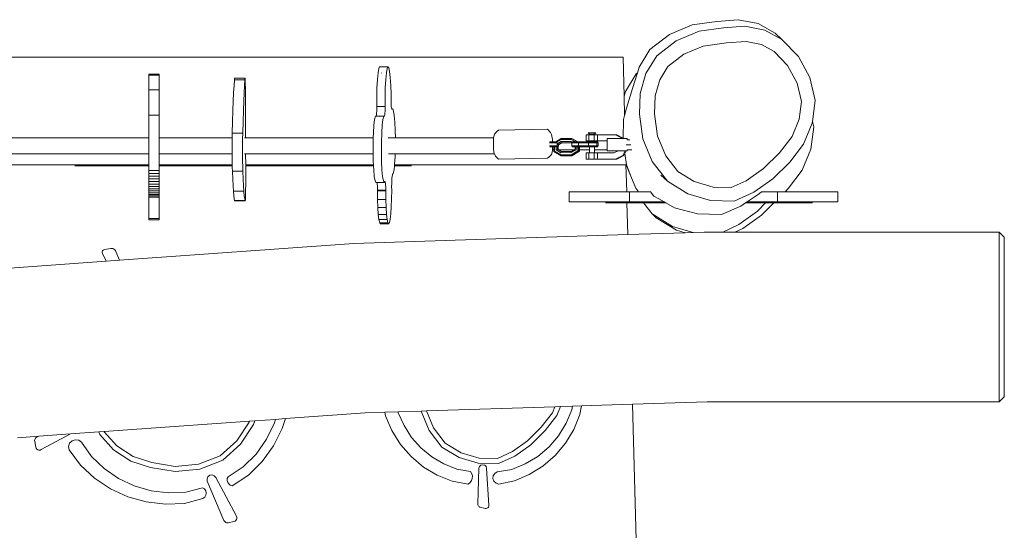
# Model space of a CAD drawing. Units: millimetres. Extents: x -4534 to 4839, y -3372 to 4093.
# Drawn here: x 80 to 1052, y 2041 to 2545 of the extents above; entities that cross this region are included whole.
import ezdxf

# ---------------------------------------------------------------- set-up
doc = ezdxf.new("R2010")
doc.units = ezdxf.units.MM
doc.layers.add('Opvangzone', color=7, linetype='Continuous', true_color=0x00a19a)
doc.layers.add('Toestel 2D', color=7, linetype='Continuous', lineweight=20)

# ---------------------------------------------------------------- blocks, each defined once
blk = doc.blocks.new('VPL-14-RB1330')
at = {"layer": 'Toestel 2D'}
for p, q in [((721.23, 2530.44), (743.73, 2539.92)), ((743.73, 2539.92), (767.92, 2543.24)), ((750.44, 2533.62), (774.62, 2536.94)), ((767.92, 2543.24), (788.98, 2544.94)), ((774.62, 2536.94), (795.69, 2538.64)), ((788.98, 2544.94), (808.63, 2541.04)), ((795.69, 2538.64), (815.33, 2534.74)), ((808.63, 2541.04), (825.51, 2531.79)), ((701.95, 2515.46), (721.23, 2530.44)), ((727.92, 2524.16), (750.44, 2533.62)), ((815.33, 2534.74), (832.2, 2525.5)), ((825.51, 2531.79), (832.2, 2525.5)), ((708.63, 2509.19), (727.92, 2524.16)), ((735.33, 2510.77), (754.58, 2518.86)), ((754.58, 2518.86), (777.5, 2522)), ((777.5, 2522), (796.84, 2523.56)), ((796.84, 2523.56), (811.98, 2520.56)), ((811.98, 2520.56), (824.46, 2513.72)), ((848.39, 2508.5), (832.2, 2525.5)), ((-532.72, 2507.86), (675.4, 2507.86)), ((675.4, 2507.86), (676.44, 2469.41)), ((691.31, 2498), (701.95, 2515.46)), ((697.97, 2491.75), (708.63, 2509.19)), ((719.72, 2498.66), (735.33, 2510.77)), ((824.46, 2513.72), (837.79, 2499.72)), ((859.62, 2487.87), (848.39, 2508.5)), ((434.31, 2496.66), (435.14, 2498.35)), ((443.35, 2498.35), (435.14, 2498.35)), ((443.35, 2498.35), (442.52, 2496.66)), ((443.35, 2498.35), (444.19, 2497.35)), ((689.49, 2492.38), (691.31, 2498)), ((711.69, 2485.51), (719.72, 2498.66)), ((837.79, 2499.72), (847.28, 2482.28)), ((217.52, 2491.11), (207.22, 2491.11)), ((207.22, 2491.11), (207.22, 2490.29)), ((207.22, 2490.29), (207.22, 2475.89)), ((217.52, 2490.29), (207.22, 2490.29)), ((217.52, 2491.11), (217.52, 2490.29)), ((217.52, 2490.29), (217.53, 2479.73)), ((432.94, 2485.94), (433.55, 2492.4)), ((433.55, 2492.4), (434.31, 2496.66)), ((436.91, 2492.4), (436.91, 2492.32)), ((441.76, 2492.4), (441.15, 2485.94)), ((441.76, 2492.4), (442.52, 2496.66)), ((444.97, 2493.72), (444.19, 2497.35)), ((445.62, 2487.77), (444.97, 2493.72)), ((677.76, 2474), (688.35, 2491.48)), ((684.55, 2477.13), (689.49, 2492.38)), ((688.35, 2491.48), (689.49, 2492.38)), ((692.19, 2472.15), (697.97, 2491.75)), ((217.53, 2479.73), (217.52, 2475.89)), ((291.02, 2472.74), (291.38, 2479.85)), ((291.38, 2479.85), (291.75, 2485.75)), ((291.88, 2487.25), (291.75, 2485.75)), ((302.05, 2485.75), (291.75, 2485.75)), ((302.18, 2487.25), (291.88, 2487.25)), ((301.32, 2472.74), (301.68, 2479.85)), ((301.68, 2479.85), (302.05, 2485.75)), ((302.05, 2485.75), (302.18, 2487.25)), ((302.31, 2487.08), (302.18, 2487.25)), ((302.31, 2487.08), (302.44, 2485.25)), ((302.44, 2485.25), (302.55, 2481.92)), ((302.63, 2477.36), (302.55, 2481.92)), ((432.52, 2477.8), (432.94, 2485.94)), ((441.15, 2485.94), (440.72, 2477.8)), ((445.62, 2487.77), (446.1, 2480)), ((446.36, 2471.04), (446.1, 2480)), ((707.01, 2469.65), (711.69, 2485.51)), ((847.28, 2482.28), (851.66, 2464.14)), ((865.13, 2465.04), (859.62, 2487.87)), ((217.52, 2475.89), (207.22, 2475.89)), ((207.22, 2450.63), (207.22, 2475.89)), ((217.52, 2450.63), (217.52, 2475.89)), ((290.67, 2464.45), (291.02, 2472.74)), ((301.32, 2472.74), (300.97, 2464.45)), ((302.63, 2477.36), (302.68, 2471.96)), ((302.68, 2471.96), (302.85, 2428.22)), ((432.32, 2468.65), (432.52, 2477.8)), ((432.32, 2468.65), (432.36, 2459.25)), ((440.53, 2468.65), (440.72, 2477.8)), ((440.57, 2459.25), (440.53, 2468.65)), ((446.36, 2471.04), (446.37, 2466.34)), ((676.44, 2469.41), (677.76, 2474)), ((676.44, 2469.41), (676.95, 2450.35)), ((678.81, 2457.56), (684.55, 2477.13)), ((691.68, 2451.72), (692.19, 2472.15)), ((706.57, 2451.95), (707.01, 2469.65)), ((290.34, 2455.02), (290.67, 2464.45)), ((300.63, 2455.02), (300.97, 2464.45)), ((432.36, 2459.25), (432.37, 2456.89)), ((440.57, 2459.25), (432.36, 2459.25)), ((440.57, 2459.25), (440.57, 2456.89)), ((446.37, 2466.34), (446.41, 2463.68)), ((446.41, 2463.68), (446.51, 2461.24)), ((446.51, 2461.24), (446.66, 2459.2)), ((446.66, 2459.2), (446.87, 2457.71)), ((851.66, 2464.14), (849.36, 2446.81)), ((862.39, 2444.42), (865.13, 2465.04)), ((217.52, 2450.63), (207.22, 2450.63)), ((207.22, 2450.63), (207.22, 2428.22)), ((217.53, 2428.22), (217.52, 2450.63)), ((290.02, 2444.52), (290.34, 2455.02)), ((300.32, 2444.52), (300.63, 2455.02)), ((430.21, 2446.56), (431.03, 2449.62)), ((431.63, 2449.79), (431.03, 2449.62)), ((431.84, 2450.1), (431.63, 2449.79)), ((439.84, 2449.79), (431.63, 2449.79)), ((432.03, 2451.06), (431.84, 2450.1)), ((432.19, 2452.61), (432.03, 2451.06)), ((432.31, 2454.61), (432.19, 2452.61)), ((432.37, 2456.89), (432.31, 2454.61)), ((438.42, 2446.56), (439.24, 2449.62)), ((439.24, 2449.62), (439.84, 2449.79)), ((440.05, 2450.1), (439.84, 2449.79)), ((440.24, 2451.06), (440.05, 2450.1)), ((440.4, 2452.61), (440.24, 2451.06)), ((440.52, 2454.61), (440.4, 2452.61)), ((440.57, 2456.89), (440.52, 2454.61)), ((446.87, 2457.71), (447.05, 2457.04)), ((448.14, 2457.04), (447.05, 2457.04)), ((447.05, 2457.04), (447.1, 2456.88)), ((447.1, 2456.88), (447.34, 2456.77)), ((447.34, 2456.77), (448.14, 2457.04)), ((448.14, 2457.04), (448.93, 2454.84)), ((449.62, 2450.34), (448.93, 2454.84)), ((450.19, 2443.89), (449.62, 2450.34)), ((675.98, 2446.6), (676.95, 2450.35)), ((676.95, 2450.35), (678.81, 2457.56)), ((694.87, 2427.46), (691.68, 2451.72)), ((709.45, 2430.04), (706.57, 2451.95)), ((289.72, 2433), (290.02, 2444.52)), ((300.02, 2433), (300.32, 2444.52)), ((429.5, 2440.95), (428.97, 2433.28)), ((429.5, 2440.95), (430.21, 2446.56)), ((437.71, 2440.95), (437.17, 2433.28)), ((437.71, 2440.95), (438.42, 2446.56)), ((450.19, 2443.89), (450.57, 2435.97)), ((675.98, 2446.6), (675.55, 2428.12)), ((849.36, 2446.81), (842.19, 2429.57)), ((853.58, 2422.16), (862.18, 2442.84)), ((862.18, 2442.84), (862.39, 2444.42)), ((862.39, 2444.42), (863.65, 2439.28)), ((289.72, 2433), (289.62, 2428.22)), ((300.02, 2433), (289.72, 2433)), ((300.02, 2433), (299.9, 2427.45)), ((428.97, 2433.28), (428.79, 2428.22)), ((436.87, 2424.22), (437.17, 2433.28)), ((450.72, 2428.22), (450.57, 2435.97)), ((547.64, 2428.33), (548.37, 2431.9)), ((551.07, 2434.83), (548.37, 2431.9)), ((551.07, 2434.83), (552.33, 2435.8)), ((600.96, 2436.81), (552.33, 2435.8)), ((600.96, 2436.81), (603.91, 2433.79)), ((603.91, 2433.79), (604.9, 2431.54)), ((604.9, 2431.54), (605.62, 2426.88)), ((639.01, 2431.25), (639.01, 2425.26)), ((639.01, 2431.25), (641.51, 2431.25)), ((642.15, 2431.98), (640.89, 2433.24)), ((648.57, 2433.24), (640.89, 2433.24)), ((641.51, 2425.26), (641.51, 2431.25)), ((641.51, 2431.25), (642.15, 2431.25)), ((642.15, 2431.25), (642.15, 2431.98)), ((647.27, 2431.98), (642.15, 2431.98)), ((642.15, 2431.25), (646.71, 2431.25)), ((646.71, 2425.26), (646.71, 2431.25)), ((647.27, 2431.25), (646.71, 2431.25)), ((647.27, 2431.98), (648.57, 2433.24)), ((647.27, 2431.25), (647.27, 2431.98)), ((650.29, 2431.25), (647.27, 2431.25)), ((650.29, 2431.25), (650.29, 2425.26)), ((650.29, 2431.25), (668.02, 2431.25)), ((668.02, 2431.25), (669.09, 2431.25)), ((675.05, 2427.84), (668.02, 2431.25)), ((669.09, 2431.25), (675.55, 2428.12)), ((717.46, 2410.71), (709.45, 2430.04)), ((842.19, 2429.57), (829.95, 2413.65)), ((863.65, 2439.28), (860.76, 2417.08)), ((207.22, 2428.22), (20.45, 2428.22)), ((207.22, 2428.22), (207.22, 2412.57)), ((217.53, 2428.22), (217.53, 2412.57)), ((289.62, 2428.22), (217.53, 2428.22)), ((289.54, 2420.43), (289.53, 2412.8)), ((289.6, 2427.45), (289.54, 2420.43)), ((289.62, 2428.22), (289.6, 2427.45)), ((299.9, 2427.45), (299.83, 2420.43)), ((299.83, 2420.43), (299.83, 2412.8)), ((302.85, 2428.22), (301.64, 2428.22)), ((302.85, 2428.22), (428.79, 2428.22)), ((428.66, 2424.22), (428.6, 2414.54)), ((428.66, 2424.22), (428.79, 2428.22)), ((436.87, 2424.22), (436.81, 2414.54)), ((450.72, 2428.22), (443.62, 2428.22)), ((547.63, 2428.22), (450.72, 2428.22)), ((547.37, 2422.91), (547.63, 2428.22)), ((547.62, 2417.08), (547.37, 2422.91)), ((547.63, 2428.22), (547.64, 2428.33)), ((610.2, 2423.55), (602.75, 2423.51)), ((610.21, 2420.55), (602.82, 2420.51)), ((602.86, 2424.51), (605.72, 2424.53)), ((605.62, 2426.88), (605.72, 2424.53)), ((605.72, 2424.53), (608.97, 2424.54)), ((614.31, 2427.71), (608.97, 2424.54)), ((608.97, 2424.54), (609.61, 2424.54)), ((610.21, 2420.55), (609.45, 2419.54)), ((610.2, 2423.55), (609.61, 2424.54)), ((609.61, 2424.54), (610.01, 2424.54)), ((614.13, 2426.7), (610.11, 2424.31)), ((610.61, 2423.55), (610.2, 2423.55)), ((610.2, 2423.55), (610.21, 2420.55)), ((611.74, 2420.55), (610.21, 2420.55)), ((614.13, 2424.68), (610.62, 2422.59)), ((610.7, 2420.42), (610.7, 2417.01)), ((614.31, 2423.39), (610.8, 2421.3)), ((611.74, 2420.55), (611.22, 2419.99)), ((611.22, 2420.4), (611.22, 2419.99)), ((611.22, 2419.99), (611.22, 2417.01)), ((611.74, 2421.55), (611.34, 2421.31)), ((614.83, 2423.39), (611.74, 2421.55)), ((611.74, 2421.55), (611.74, 2420.55)), ((614.31, 2427.71), (614.13, 2426.7)), ((624.23, 2426.81), (614.13, 2426.7)), ((624.23, 2424.78), (614.13, 2424.68)), ((614.13, 2424.68), (614.31, 2423.39)), ((614.31, 2427.71), (624.41, 2427.82)), ((614.83, 2423.39), (614.31, 2423.39)), ((624.42, 2423.48), (614.83, 2423.39)), ((624.41, 2427.82), (624.23, 2426.81)), ((628.36, 2424.44), (624.23, 2426.81)), ((625.28, 2424.19), (624.23, 2424.78)), ((624.23, 2424.78), (624.42, 2423.48)), ((630.27, 2424.45), (624.41, 2427.82)), ((624.93, 2427.82), (624.41, 2427.82)), ((624.73, 2423.3), (624.42, 2423.48)), ((624.73, 2423.42), (625.28, 2424.19)), ((631.26, 2423.46), (624.73, 2423.42)), ((624.73, 2423.42), (624.73, 2423.3)), ((624.73, 2423.3), (624.75, 2420.42)), ((631.28, 2420.46), (624.75, 2420.42)), ((624.75, 2420.42), (625.71, 2419.42)), ((630.79, 2424.45), (624.93, 2427.82)), ((625.28, 2424.19), (625.44, 2424.42)), ((625.44, 2424.42), (628.36, 2424.44)), ((628.36, 2424.44), (630.27, 2424.45)), ((630.27, 2424.45), (630.79, 2424.45)), ((630.79, 2424.45), (631.39, 2424.46)), ((631.26, 2423.46), (631.39, 2424.46)), ((631.26, 2423.46), (641.33, 2423.51)), ((631.26, 2423.46), (631.28, 2420.46)), ((631.28, 2420.46), (641.35, 2420.51)), ((631.28, 2420.46), (631.46, 2419.46)), ((631.39, 2424.46), (641.46, 2424.51)), ((639.01, 2425.26), (641.51, 2425.26)), ((641.33, 2423.51), (641.46, 2424.51)), ((649.39, 2423.55), (641.33, 2423.51)), ((641.33, 2423.51), (641.35, 2420.51)), ((649.41, 2420.55), (641.35, 2420.51)), ((641.35, 2420.51), (641.54, 2419.51)), ((641.46, 2424.51), (642.14, 2424.51)), ((642.14, 2425.26), (641.51, 2425.26)), ((642.14, 2424.51), (642.14, 2425.26)), ((646.71, 2425.26), (642.14, 2425.26)), ((642.14, 2424.51), (647.27, 2424.54)), ((647.27, 2425.26), (646.71, 2425.26)), ((647.27, 2424.54), (647.27, 2425.26)), ((650.29, 2425.26), (647.27, 2425.26)), ((647.27, 2424.54), (648.81, 2424.54)), ((649.41, 2420.55), (648.64, 2419.54)), ((649.39, 2423.55), (648.81, 2424.54)), ((648.81, 2424.54), (650.2, 2424.54)), ((650.92, 2423.55), (649.39, 2423.55)), ((649.39, 2423.55), (649.41, 2420.55)), ((650.94, 2420.55), (649.41, 2420.55)), ((650.94, 2420.55), (649.99, 2419.54)), ((650.92, 2423.55), (650.2, 2424.54)), ((650.29, 2425.26), (659.58, 2425.26)), ((650.92, 2423.55), (650.94, 2420.55)), ((659.58, 2425.26), (659.58, 2427.58)), ((675.19, 2427.58), (659.58, 2427.58)), ((659.58, 2416.57), (659.58, 2425.26)), ((676.12, 2427.84), (675.05, 2427.84)), ((675.05, 2427.84), (675.19, 2427.58)), ((675.19, 2427.58), (676.26, 2427.58)), ((675.55, 2428.12), (676.12, 2427.84)), ((676.26, 2427.58), (676.12, 2427.84)), ((676.26, 2427.58), (679.55, 2427.58)), ((682.92, 2421.37), (678.54, 2421.37)), ((679.55, 2426.29), (679.34, 2426.29)), ((679.55, 2426.29), (679.55, 2427.58)), ((682.19, 2426.29), (679.55, 2426.29)), ((704.23, 2404.86), (694.87, 2427.46)), ((839.92, 2404.4), (853.58, 2422.16)), ((19.94, 2412.57), (207.22, 2412.57)), ((207.22, 2412.57), (207.22, 2401.57)), ((217.53, 2403.05), (217.53, 2412.57)), ((289.53, 2412.57), (217.53, 2412.57)), ((289.53, 2412.8), (289.53, 2412.57)), ((289.58, 2405.54), (289.53, 2412.57)), ((299.83, 2412.8), (299.88, 2405.54)), ((302.88, 2412.57), (301.72, 2412.57)), ((302.88, 2412.57), (302.9, 2401.57)), ((302.88, 2412.57), (428.64, 2412.57)), ((428.6, 2414.54), (428.64, 2412.57)), ((428.8, 2405.11), (428.64, 2412.57)), ((437.01, 2405.11), (436.81, 2414.54)), ((450.51, 2412.57), (443.92, 2412.57)), ((450.42, 2409.76), (450.51, 2412.57)), ((548.32, 2412.57), (450.51, 2412.57)), ((548.32, 2412.57), (547.62, 2417.08)), ((548.34, 2412.42), (548.32, 2412.57)), ((549.33, 2410.17), (548.34, 2412.42)), ((549.33, 2410.17), (552.28, 2407.15)), ((604.86, 2412.06), (602.17, 2409.13)), ((603.02, 2419.51), (605.52, 2419.51)), ((605.6, 2415.63), (604.86, 2412.06)), ((605.52, 2419.51), (605.79, 2419.51)), ((605.64, 2416.57), (605.6, 2415.63)), ((605.79, 2419.51), (605.64, 2416.57)), ((605.64, 2416.57), (606.99, 2416.57)), ((605.79, 2419.51), (606.99, 2419.53)), ((606.99, 2419.53), (606.99, 2416.57)), ((607.69, 2419.53), (606.99, 2419.53)), ((606.99, 2416.57), (606.99, 2414.81)), ((606.99, 2414.81), (607.69, 2415.33)), ((606.99, 2414.81), (614.31, 2410.61)), ((607.69, 2419.53), (607.69, 2415.33)), ((607.9, 2419.53), (607.69, 2419.53)), ((607.69, 2415.33), (614.13, 2411.62)), ((608.04, 2419.53), (607.9, 2419.53)), ((609.41, 2419.54), (608.04, 2419.53)), ((609.41, 2419.54), (609.41, 2416.36)), ((609.45, 2419.54), (609.41, 2419.54)), ((609.41, 2416.36), (610.7, 2417.01)), ((609.41, 2416.36), (614.13, 2413.64)), ((609.82, 2419.54), (609.45, 2419.54)), ((610.7, 2417.01), (614.31, 2414.94)), ((611.22, 2417.01), (610.7, 2417.01)), ((611.22, 2417.01), (612, 2416.57)), ((612, 2416.57), (626.97, 2416.57)), ((612, 2416.57), (614.82, 2414.95)), ((614.13, 2413.64), (614.31, 2414.94)), ((614.13, 2413.64), (624.23, 2413.75)), ((614.13, 2411.62), (624.23, 2411.73)), ((614.13, 2411.62), (614.31, 2410.61)), ((614.31, 2414.94), (614.82, 2414.95)), ((614.83, 2410.61), (614.31, 2410.61)), ((614.82, 2414.95), (624.41, 2415.04)), ((614.83, 2410.61), (624.41, 2410.71)), ((624.23, 2413.75), (628.95, 2416.56)), ((624.23, 2411.73), (630.68, 2415.56)), ((624.23, 2413.75), (624.41, 2415.04)), ((624.41, 2410.71), (624.23, 2411.73)), ((624.41, 2415.04), (626.97, 2416.57)), ((624.41, 2410.71), (631.72, 2415.07)), ((624.93, 2410.71), (624.41, 2410.71)), ((624.93, 2410.71), (632.24, 2415.07)), ((625.71, 2419.42), (627.06, 2419.42)), ((626.97, 2416.57), (628.02, 2417.19)), ((627.06, 2419.42), (627.61, 2419.43)), ((627.61, 2419.43), (628.02, 2419.43)), ((628.95, 2419.44), (628.02, 2419.43)), ((628.02, 2417.19), (628.02, 2419.43)), ((628.02, 2417.19), (628.95, 2416.56)), ((630.68, 2419.45), (628.95, 2419.44)), ((628.95, 2416.56), (628.95, 2419.44)), ((631.46, 2419.46), (630.68, 2419.45)), ((630.68, 2415.56), (630.68, 2419.45)), ((631.72, 2415.07), (630.68, 2415.56)), ((631.72, 2419.45), (631.46, 2419.46)), ((631.82, 2419.46), (631.72, 2419.45)), ((631.72, 2415.07), (631.72, 2419.45)), ((632.24, 2415.07), (631.72, 2415.07)), ((632.24, 2419.45), (631.82, 2419.46)), ((632.24, 2419.45), (633.8, 2419.46)), ((632.24, 2416.57), (632.24, 2419.45)), ((632.24, 2415.07), (632.24, 2416.57)), ((632.24, 2416.57), (642.13, 2416.57)), ((633.8, 2419.46), (634.16, 2419.46)), ((634.16, 2419.46), (641.54, 2419.51)), ((639.01, 2407.41), (639.01, 2413.4)), ((641.51, 2413.4), (639.01, 2413.4)), ((641.51, 2413.4), (641.51, 2407.41)), ((642.13, 2413.4), (641.51, 2413.4)), ((641.54, 2419.51), (641.9, 2419.51)), ((642.14, 2419.5), (641.9, 2419.51)), ((642.13, 2416.57), (642.14, 2419.5)), ((642.13, 2413.4), (642.13, 2416.57)), ((646.71, 2413.4), (642.13, 2413.4)), ((647.1, 2419.53), (642.14, 2419.5)), ((646.71, 2413.4), (646.71, 2407.41)), ((647.27, 2413.4), (646.71, 2413.4)), ((647.21, 2419.53), (647.1, 2419.53)), ((647.21, 2419.53), (647.27, 2419.53)), ((647.23, 2416.57), (647.27, 2416.57)), ((647.27, 2419.53), (648.08, 2419.53)), ((647.27, 2416.57), (647.27, 2419.53)), ((647.27, 2413.4), (647.27, 2416.57)), ((647.27, 2416.57), (659.58, 2416.57)), ((650.29, 2413.4), (647.27, 2413.4)), ((648.08, 2419.53), (648.64, 2419.54)), ((649.99, 2419.54), (648.64, 2419.54)), ((650.29, 2413.4), (650.29, 2407.41)), ((650.29, 2413.4), (666.41, 2413.4)), ((659.58, 2415.58), (659.58, 2416.57)), ((670.59, 2415.58), (659.58, 2415.58)), ((666.41, 2413.4), (670.49, 2415.37)), ((668.02, 2407.41), (675.05, 2410.81)), ((676.12, 2410.81), (669.09, 2407.41)), ((670.59, 2415.58), (670.49, 2415.37)), ((677.5, 2415.58), (670.59, 2415.58)), ((674.58, 2419.33), (674.45, 2419.33)), ((675.05, 2410.81), (677.5, 2415.58)), ((676.12, 2410.81), (675.05, 2410.81)), ((677.22, 2412.94), (676.12, 2410.81)), ((678.58, 2415.58), (677.22, 2412.94)), ((677.22, 2412.94), (678.68, 2401.7)), ((678.58, 2415.58), (677.5, 2415.58)), ((679.55, 2415.58), (678.58, 2415.58)), ((679.55, 2416.46), (679.34, 2416.46)), ((679.55, 2415.58), (679.55, 2416.46)), ((683.96, 2416.46), (679.55, 2416.46)), ((729.48, 2395.05), (717.46, 2410.71)), ((829.95, 2413.65), (814.12, 2397.99)), ((860.76, 2417.08), (852.22, 2396.37)), ((207.22, 2401.57), (19.51, 2401.57)), ((207.22, 2400.57), (134.33, 2400.57)), ((207.22, 2401.57), (207.22, 2400.57)), ((207.22, 2400.57), (207.22, 2396.05)), ((217.53, 2403.05), (217.52, 2401.57)), ((217.52, 2401.57), (217.53, 2400.74)), ((289.65, 2401.57), (217.52, 2401.57)), ((217.53, 2400.74), (217.52, 2400.57)), ((217.52, 2400.57), (217.52, 2396.05)), ((217.52, 2400.57), (289.67, 2400.57)), ((289.58, 2405.54), (289.65, 2401.57)), ((289.65, 2401.57), (289.67, 2400.57)), ((289.67, 2400.57), (289.69, 2399.54)), ((299.88, 2405.54), (299.99, 2399.54)), ((302.9, 2401.57), (302.9, 2400.57)), ((428.98, 2401.57), (302.9, 2401.57)), ((302.91, 2386.09), (302.9, 2400.57)), ((302.9, 2400.57), (429.04, 2400.57)), ((428.8, 2405.11), (428.98, 2401.57)), ((428.98, 2401.57), (429.04, 2400.57)), ((429.24, 2396.72), (429.04, 2400.57)), ((437.44, 2396.72), (437.01, 2405.11)), ((449.32, 2396.82), (449.74, 2400.57)), ((449.85, 2401.57), (449.74, 2400.57)), ((449.74, 2400.57), (466.56, 2400.57)), ((449.95, 2402.44), (449.85, 2401.57)), ((678.26, 2401.57), (449.85, 2401.57)), ((450.42, 2409.76), (449.95, 2402.44)), ((600.91, 2408.16), (552.28, 2407.15)), ((600.91, 2408.16), (602.17, 2409.13)), ((639.01, 2407.41), (641.51, 2407.41)), ((641.51, 2407.41), (646.71, 2407.41)), ((646.71, 2407.41), (650.29, 2407.41)), ((650.29, 2407.41), (668.02, 2407.41)), ((668.02, 2407.41), (669.09, 2407.41)), ((678.26, 2401.57), (678.97, 2375.17)), ((678.26, 2401.57), (678.45, 2401.57)), ((683.83, 2388.82), (678.45, 2401.57)), ((678.45, 2401.57), (678.73, 2401.57)), ((678.68, 2401.7), (678.73, 2401.57)), ((678.73, 2401.57), (683.83, 2388.82)), ((719.12, 2385.46), (704.23, 2404.86)), ((823.24, 2387.88), (839.92, 2404.4)), ((207.22, 2396.05), (207.22, 2393.28)), ((217.52, 2396.05), (207.22, 2396.05)), ((207.22, 2393.28), (207.22, 2390.52)), ((217.52, 2393.28), (207.22, 2393.28)), ((217.52, 2396.05), (217.52, 2393.28)), ((217.52, 2393.28), (217.52, 2390.52)), ((289.69, 2399.54), (289.84, 2395.57)), ((289.84, 2395.57), (290.18, 2387.66)), ((300.13, 2395.57), (289.84, 2395.57)), ((299.99, 2399.54), (300.13, 2395.57)), ((300.13, 2395.57), (300.47, 2387.66)), ((429.24, 2396.72), (429.87, 2390.12)), ((437.44, 2396.72), (438.08, 2390.12)), ((447.66, 2391.73), (447.43, 2390.37)), ((447.91, 2392.43), (447.66, 2391.73)), ((448.58, 2393.33), (447.91, 2392.43)), ((449.32, 2396.82), (448.58, 2393.33)), ((712.59, 2391.59), (719.12, 2385.46)), ((745.42, 2385.32), (729.48, 2395.05)), ((814.12, 2397.99), (796.95, 2385.95)), ((852.22, 2396.37), (838.61, 2378.57)), ((207.22, 2390.52), (207.22, 2387.81)), ((217.52, 2390.52), (207.22, 2390.52)), ((207.22, 2387.81), (207.22, 2385.18)), ((217.52, 2387.81), (207.22, 2387.81)), ((207.22, 2385.18), (207.22, 2382.65)), ((217.52, 2385.18), (207.22, 2385.18)), ((207.22, 2382.65), (207.22, 2380.25)), ((217.52, 2382.65), (207.22, 2382.65)), ((217.52, 2390.52), (217.52, 2387.81)), ((217.52, 2387.81), (217.52, 2385.18)), ((217.52, 2385.18), (217.52, 2382.65)), ((217.52, 2382.65), (217.52, 2380.25)), ((290.18, 2387.66), (290.53, 2380.94)), ((300.47, 2387.66), (300.83, 2380.94)), ((302.85, 2377.14), (302.9, 2382.06)), ((302.91, 2386.09), (302.9, 2382.06)), ((430.66, 2385.88), (429.87, 2390.12)), ((430.66, 2385.88), (431.52, 2384.36)), ((432.55, 2384.36), (431.52, 2384.36)), ((432.55, 2384.36), (432.62, 2383.97)), ((439.73, 2384.36), (432.55, 2384.36)), ((432.62, 2383.97), (432.7, 2383.24)), ((432.7, 2383.24), (432.78, 2382.38)), ((432.78, 2382.38), (432.85, 2381.4)), ((432.85, 2381.4), (432.9, 2380.33)), ((438.87, 2385.88), (438.08, 2390.12)), ((438.87, 2385.88), (439.73, 2384.36)), ((439.73, 2384.36), (440.3, 2385.26)), ((440.3, 2385.26), (440.41, 2385.34)), ((440.41, 2385.34), (440.52, 2385.25)), ((440.52, 2385.25), (440.63, 2384.98)), ((440.63, 2384.98), (440.73, 2384.55)), ((440.73, 2384.55), (440.83, 2383.97)), ((440.83, 2383.97), (440.91, 2383.24)), ((440.91, 2383.24), (440.99, 2382.38)), ((440.99, 2382.38), (441.06, 2381.4)), ((441.06, 2381.4), (441.11, 2380.33)), ((447.01, 2383.28), (446.98, 2380.39)), ((447.09, 2386.01), (447.01, 2383.28)), ((447.24, 2388.42), (447.09, 2386.01)), ((447.43, 2390.37), (447.24, 2388.42)), ((683.83, 2388.82), (687.94, 2378.55)), ((739.16, 2373.22), (719.12, 2385.46)), ((764.47, 2379.71), (745.42, 2385.32)), ((796.95, 2385.95), (782.21, 2379.28)), ((804.56, 2374.79), (823.24, 2387.88)), ((207.22, 2380.25), (207.22, 2378)), ((217.52, 2380.25), (207.22, 2380.25)), ((207.22, 2378), (207.22, 2375.94)), ((217.52, 2378), (207.22, 2378)), ((207.22, 2375.94), (207.22, 2374.09)), ((217.52, 2375.94), (207.22, 2375.94)), ((207.22, 2374.09), (207.22, 2372.46)), ((217.52, 2374.09), (207.22, 2374.09)), ((207.22, 2372.46), (207.22, 2371.07)), ((217.52, 2372.46), (207.22, 2372.46)), ((217.52, 2380.25), (217.52, 2378)), ((217.52, 2378), (217.52, 2375.94)), ((217.52, 2375.94), (217.52, 2374.09)), ((217.52, 2374.09), (217.52, 2372.46)), ((217.52, 2372.46), (217.52, 2371.07)), ((290.53, 2380.94), (290.87, 2375.82)), ((290.87, 2375.82), (290.88, 2375.63)), ((301.17, 2375.82), (290.87, 2375.82)), ((290.88, 2375.63), (290.9, 2375.43)), ((301.18, 2375.63), (290.88, 2375.63)), ((290.9, 2375.43), (291.27, 2371.18)), ((300.83, 2380.94), (301.17, 2375.82)), ((301.18, 2375.66), (301.17, 2375.82)), ((301.18, 2375.63), (301.18, 2375.66)), ((301.18, 2375.63), (301.19, 2375.43)), ((301.19, 2375.43), (301.57, 2371.18)), ((302.68, 2369.52), (302.78, 2372.88)), ((302.78, 2372.88), (302.85, 2377.14)), ((432.9, 2380.33), (432.94, 2379.2)), ((432.94, 2379.2), (432.96, 2378.01)), ((432.96, 2378.01), (432.97, 2376.8)), ((432.97, 2376.8), (432.97, 2375.95)), ((441.18, 2376.8), (432.97, 2376.8)), ((433.07, 2367.47), (432.97, 2375.95)), ((441.18, 2375.95), (432.97, 2375.95)), ((441.11, 2380.33), (441.15, 2379.2)), ((441.15, 2379.2), (441.17, 2378.01)), ((441.17, 2378.01), (441.18, 2376.8)), ((441.18, 2376.8), (441.18, 2375.95)), ((441.28, 2367.47), (441.18, 2375.95)), ((447.01, 2376.8), (446.93, 2368.3)), ((447.01, 2376.8), (446.98, 2380.39)), ((622.09, 2365.17), (622.09, 2375.17)), ((622.09, 2375.17), (678.97, 2375.17)), ((681.59, 2375.17), (678.97, 2375.17)), ((681.59, 2365.17), (681.59, 2375.17)), ((681.59, 2375.17), (689.82, 2375.17)), ((687.94, 2378.55), (689.82, 2375.96)), ((689.82, 2375.96), (689.82, 2375.17)), ((702.32, 2375.17), (689.82, 2375.17)), ((702.32, 2375.17), (705.89, 2370.85)), ((761.69, 2366.59), (739.16, 2373.22)), ((782.21, 2379.28), (764.47, 2379.71)), ((804.56, 2374.79), (785.17, 2366.02)), ((804.64, 2369.68), (810, 2373.28)), ((810, 2373.28), (811.98, 2375.17)), ((811.98, 2375.17), (827.94, 2375.17)), ((827.94, 2365.17), (827.94, 2375.17)), ((827.94, 2375.17), (835.23, 2375.17)), ((838.61, 2378.57), (835.23, 2375.17)), ((887.43, 2375.17), (835.23, 2375.17)), ((887.43, 2365.17), (887.43, 2375.17)), ((207.22, 2371.07), (207.22, 2369.95)), ((217.52, 2371.07), (207.22, 2371.07)), ((207.22, 2369.95), (207.22, 2348.84)), ((217.52, 2369.95), (207.22, 2369.95)), ((217.52, 2371.07), (217.52, 2369.95)), ((217.52, 2349.76), (217.52, 2369.95)), ((291.27, 2371.18), (291.65, 2368.22)), ((291.65, 2368.22), (292.03, 2366.55)), ((292.03, 2366.55), (292.15, 2366.26)), ((302.33, 2366.55), (292.03, 2366.55)), ((302.45, 2366.26), (292.15, 2366.26)), ((301.57, 2371.18), (301.95, 2368.22)), ((301.95, 2368.22), (302.33, 2366.55)), ((302.33, 2366.55), (302.45, 2366.26)), ((302.45, 2366.26), (302.57, 2367.27)), ((302.57, 2367.27), (302.68, 2369.52)), ((433.36, 2359.58), (433.07, 2367.47)), ((441.28, 2367.47), (433.07, 2367.47)), ((441.57, 2359.58), (441.28, 2367.47)), ((446.93, 2368.3), (446.65, 2360.32)), ((679.24, 2365.17), (622.09, 2365.17)), ((679.27, 2364.17), (658.18, 2364.17)), ((679.24, 2365.17), (679.27, 2364.17)), ((681.59, 2365.17), (679.24, 2365.17)), ((679.27, 2364.17), (680.11, 2332.9)), ((679.27, 2364.17), (695.7, 2364.17)), ((681.59, 2365.17), (694.92, 2365.17)), ((695.7, 2364.17), (694.92, 2365.17)), ((694.92, 2365.17), (715.95, 2365.17)), ((703.97, 2353.5), (695.7, 2364.17)), ((717.74, 2364.17), (695.7, 2364.17)), ((705.89, 2370.85), (710.71, 2368.09)), ((710.71, 2368.09), (715.95, 2365.17)), ((715.95, 2365.17), (717.74, 2364.17)), ((717.74, 2364.17), (726.2, 2359.44)), ((785.17, 2366.02), (761.69, 2366.59)), ((791.6, 2361), (796.36, 2364.17)), ((796.36, 2364.17), (797.86, 2365.17)), ((815.82, 2364.17), (796.36, 2364.17)), ((797.86, 2365.17), (804.64, 2369.68)), ((797.86, 2365.17), (816.79, 2365.17)), ((815.82, 2364.17), (808.08, 2356.13)), ((824.25, 2364.17), (812.1, 2352.08)), ((816.79, 2365.17), (815.82, 2364.17)), ((815.82, 2364.17), (824.25, 2364.17)), ((825.26, 2365.17), (816.79, 2365.17)), ((824.25, 2364.17), (824.3, 2364.17)), ((825.26, 2365.17), (824.3, 2364.17)), ((824.3, 2364.17), (862.41, 2364.17)), ((827.94, 2365.17), (825.26, 2365.17)), ((887.43, 2365.17), (827.94, 2365.17)), ((433.83, 2352.82), (433.36, 2359.58)), ((441.57, 2359.58), (433.36, 2359.58)), ((434.45, 2347.67), (433.83, 2352.82)), ((442.04, 2352.82), (433.83, 2352.82)), ((442.04, 2352.82), (441.57, 2359.58)), ((442.66, 2347.67), (442.04, 2352.82)), ((446.2, 2353.43), (445.6, 2348.1)), ((446.65, 2360.32), (446.2, 2353.43)), ((707.99, 2349.45), (703.97, 2353.5)), ((724.32, 2341.01), (703.97, 2353.5)), ((726.2, 2359.44), (748.9, 2353.3)), ((748.9, 2353.3), (772.41, 2352.8)), ((772.41, 2352.8), (791.6, 2361)), ((808.08, 2356.13), (789.71, 2342.71)), ((812.1, 2352.08), (793.46, 2338.94)), ((217.52, 2348.84), (207.22, 2348.84)), ((207.22, 2347.41), (207.22, 2348.84)), ((217.52, 2347.41), (207.22, 2347.41)), ((217.52, 2349.76), (217.52, 2348.84)), ((217.52, 2348.84), (217.52, 2348.12)), ((217.52, 2348.12), (217.52, 2347.64)), ((217.52, 2347.45), (217.52, 2347.64)), ((217.52, 2347.41), (217.52, 2347.45)), ((435.16, 2344.47), (434.45, 2347.67)), ((442.66, 2347.67), (434.45, 2347.67)), ((435.92, 2343.46), (435.16, 2344.47)), ((443.37, 2344.47), (435.16, 2344.47)), ((444.13, 2343.46), (435.92, 2343.46)), ((443.37, 2344.47), (442.66, 2347.67)), ((444.13, 2343.46), (443.37, 2344.47)), ((444.89, 2344.69), (444.13, 2343.46)), ((445.6, 2348.1), (444.89, 2344.69)), ((728.06, 2337.24), (707.99, 2349.45)), ((789.71, 2342.71), (774, 2335.34)), ((680.11, 2332.9), (409.73, 2324.13)), ((736.64, 2334.73), (680.11, 2332.9)), ((744.58, 2334.99), (724.32, 2341.01)), ((736.64, 2334.73), (728.06, 2337.24)), ((744.58, 2334.99), (736.64, 2334.73)), ((755.37, 2335.34), (744.58, 2334.99)), ((774, 2335.34), (755.37, 2335.34)), ((785.55, 2335.34), (774, 2335.34)), ((793.46, 2338.94), (785.55, 2335.34)), ((1046.68, 2335.34), (785.55, 2335.34)), ((1046.68, 2335.34), (1051.68, 2330.26)), ((1046.68, 2167.82), (1046.68, 2335.34)), ((409.73, 2324.13), (178.21, 2307.6)), ((1051.68, 2172.83), (1051.68, 2330.26)), ((161.33, 2315.89), (161.31, 2315.03)), ((161.31, 2315.03), (161.56, 2314.2)), ((161.61, 2316.71), (161.33, 2315.89)), ((161.56, 2314.2), (165.25, 2306.67)), ((162.12, 2317.41), (161.61, 2316.71)), ((162.83, 2317.91), (162.12, 2317.41)), ((163.65, 2318.17), (162.83, 2317.91)), ((163.65, 2318.17), (169.84, 2319.15)), ((170.88, 2319.19), (169.84, 2319.15)), ((171.9, 2319), (170.88, 2319.19)), ((172.86, 2318.59), (171.9, 2319)), ((173.69, 2317.97), (172.86, 2318.59)), ((174.37, 2317.18), (173.69, 2317.97)), ((174.86, 2316.26), (174.37, 2317.18)), ((174.86, 2316.26), (178.21, 2307.6)), ((165.25, 2306.67), (70.25, 2299.89)), ((178.21, 2307.6), (165.25, 2306.67)), ((758.46, 2167.82), (684.62, 2165.42)), ((1046.68, 2167.82), (758.46, 2167.82)), ((1046.68, 2167.82), (1051.68, 2172.83)), ((440.3, 2157.5), (420.86, 2156.87)), ((453.29, 2157.92), (440.3, 2157.5)), ((440.3, 2157.5), (440.99, 2154.15)), ((475.98, 2158.65), (453.29, 2157.92)), ((453.29, 2157.92), (453.52, 2157.03)), ((481.33, 2158.83), (475.98, 2158.65)), ((475.98, 2158.65), (483.92, 2139.61)), ((608.07, 2162.94), (481.33, 2158.83)), ((481.33, 2158.83), (488.28, 2142.15)), ((605.6, 2156.96), (608.07, 2162.94)), ((613.56, 2163.12), (608.07, 2162.94)), ((609.97, 2154.44), (613.56, 2163.12)), ((625.39, 2163.5), (613.56, 2163.12)), ((619.28, 2146.67), (624.77, 2160.05)), ((624.77, 2160.05), (625.39, 2163.5)), ((634.33, 2163.79), (625.39, 2163.5)), ((632.8, 2155.21), (634.33, 2163.79)), ((684.62, 2165.42), (634.33, 2163.79)), ((684.62, 2165.42), (693.97, 1817.73)), ((306.52, 2148.7), (163.16, 2138.47)), ((294.12, 2129.22), (306.23, 2147.8)), ((306.23, 2147.8), (306.52, 2148.7)), ((311.91, 2149.09), (306.52, 2148.7)), ((310.78, 2145.62), (311.91, 2149.09)), ((332.44, 2150.55), (311.91, 2149.09)), ((331.42, 2147.04), (332.44, 2150.55)), ((342.13, 2151.25), (332.44, 2150.55)), ((339, 2141.42), (342.13, 2151.25)), ((420.86, 2156.87), (342.13, 2151.25)), ((440.99, 2154.15), (447.18, 2139.42)), ((453.52, 2157.03), (459.17, 2144.41)), ((594.71, 2142.73), (605.6, 2156.96)), ((598.47, 2139.43), (609.97, 2154.44)), ((626.83, 2140.5), (632.8, 2155.21)), ((157.94, 2138.1), (130.04, 2136.1)), ((163.16, 2138.47), (157.94, 2138.1)), ((157.94, 2138.1), (158.87, 2135.69)), ((163.16, 2138.47), (163.2, 2138.35)), ((163.2, 2138.35), (175.8, 2124.31)), ((297.95, 2125.94), (310.78, 2145.62)), ((323.6, 2130.89), (331.42, 2147.04)), ((330.37, 2124.34), (339, 2141.42)), ((447.18, 2139.42), (455.61, 2125.85)), ((459.17, 2144.41), (466.68, 2132.8)), ((483.92, 2139.61), (496.53, 2123.26)), ((488.28, 2142.15), (499.92, 2127.05)), ((581.2, 2129.31), (594.71, 2142.73)), ((584.42, 2125.46), (598.47, 2139.43)), ((611.74, 2134.35), (619.28, 2146.67)), ((618.62, 2126.92), (626.83, 2140.5)), ((98.84, 2133.88), (77.7, 2132.37)), ((94.6, 2129.7), (94.72, 2130.54)), ((94.66, 2128.85), (94.6, 2129.7)), ((95.75, 2123.24), (94.66, 2128.85)), ((94.72, 2130.54), (95.03, 2131.34)), ((95.03, 2131.34), (95.51, 2132.04)), ((95.51, 2132.04), (96.14, 2132.62)), ((96.14, 2132.62), (96.88, 2133.04)), ((96.88, 2133.04), (98.84, 2133.88)), ((130.04, 2136.1), (98.84, 2133.88)), ((101.11, 2120.66), (130.04, 2136.1)), ((129.14, 2127.01), (131.53, 2129.38)), ((131.53, 2129.38), (134.74, 2130.42)), ((134.74, 2130.42), (138.07, 2129.9)), ((138.07, 2129.9), (140.81, 2127.93)), ((158.87, 2135.69), (172.52, 2120.48)), ((277.81, 2114.59), (294.12, 2129.22)), ((313.21, 2116.26), (323.6, 2130.89)), ((466.68, 2132.8), (475.87, 2122.47)), ((566.19, 2118.74), (581.2, 2129.31)), ((602.32, 2123.38), (611.74, 2134.35)), ((96.14, 2122.17), (95.75, 2123.24)), ((96.84, 2121.26), (96.14, 2122.17)), ((97.78, 2120.6), (96.84, 2121.26)), ((98.88, 2120.27), (97.78, 2120.6)), ((100.03, 2120.29), (98.88, 2120.27)), ((101.11, 2120.66), (100.03, 2120.29)), ((128.08, 2123.8), (129.14, 2127.01)), ((128.58, 2120.47), (128.08, 2123.8)), ((128.58, 2120.47), (139.75, 2105.26)), ((140.81, 2127.93), (150.62, 2113.83)), ((172.52, 2120.48), (189.64, 2109.31)), ((175.8, 2124.31), (191.82, 2113.86)), ((280.46, 2110.25), (297.95, 2125.94)), ((319.14, 2108.84), (330.37, 2124.34)), ((455.61, 2125.85), (466.08, 2113.78)), ((475.87, 2122.47), (486.53, 2113.66)), ((496.53, 2123.26), (513.47, 2112.96)), ((499.92, 2127.05), (515.51, 2117.57)), ((551.3, 2111.97), (566.19, 2118.74)), ((568.68, 2114.38), (584.42, 2125.46)), ((591.28, 2114.05), (602.32, 2123.38)), ((608.38, 2114.79), (618.62, 2126.92)), ((150.62, 2113.83), (163.11, 2101.96)), ((189.64, 2109.31), (209.07, 2102.96)), ((191.82, 2113.86), (210.26, 2107.84)), ((256.42, 2106.45), (277.81, 2114.59)), ((257.58, 2101.55), (280.46, 2110.25)), ((300.53, 2103.55), (313.21, 2116.26)), ((466.08, 2113.78), (478.32, 2103.52)), ((486.53, 2113.66), (498.4, 2106.59)), ((513.47, 2112.96), (532.5, 2107.39)), ((515.51, 2117.57), (533.28, 2112.38)), ((533.28, 2112.38), (551.3, 2111.97)), ((552.33, 2106.94), (568.68, 2114.38)), ((578.9, 2106.6), (591.28, 2114.05)), ((596.36, 2104.42), (608.38, 2114.79)), ((139.75, 2105.26), (153.65, 2092.44)), ((163.11, 2101.96), (177.32, 2092.24)), ((209.07, 2102.96), (233.24, 2099.06)), ((210.26, 2107.84), (233.38, 2104.1)), ((233.24, 2099.06), (257.58, 2101.55)), ((233.38, 2104.1), (256.42, 2106.45)), ((285.47, 2093.89), (300.53, 2103.55)), ((305.58, 2095.33), (319.14, 2108.84)), ((478.32, 2103.52), (492.03, 2095.33)), ((498.4, 2106.59), (511.22, 2101.4)), ((511.22, 2101.4), (524.79, 2098.97)), ((532.05, 2066.92), (532.94, 2102.3)), ((532.5, 2107.39), (552.33, 2106.94)), ((533.6, 2104.12), (532.94, 2102.3)), ((533.6, 2104.12), (535.05, 2105.4)), ((536.93, 2105.83), (535.05, 2105.4)), ((538.79, 2105.32), (536.93, 2105.83)), ((540.18, 2103.97), (538.79, 2105.32)), ((540.76, 2102.13), (540.18, 2103.97)), ((542.97, 2065.83), (540.76, 2102.13)), ((551.29, 2098.66), (565.48, 2101.22)), ((565.48, 2101.22), (578.9, 2106.6)), ((582.86, 2096.06), (596.36, 2104.42)), ((153.65, 2092.44), (169.4, 2081.96)), ((177.32, 2092.24), (192.9, 2084.9)), ((264.73, 2091.82), (265.66, 2093.92)), ((264.73, 2091.82), (264.92, 2089.52)), ((281.5, 2050.75), (264.92, 2089.52)), ((267.48, 2095.33), (265.66, 2093.92)), ((269.76, 2095.69), (267.48, 2095.33)), ((271.93, 2094.92), (269.76, 2095.69)), ((273.47, 2093.21), (271.93, 2094.92)), ((293.87, 2054.98), (273.47, 2093.21)), ((284.64, 2090.2), (284.75, 2092.12)), ((285.15, 2088.35), (284.64, 2090.2)), ((284.75, 2092.12), (285.47, 2093.89)), ((289.55, 2084.97), (305.58, 2095.33)), ((492.03, 2095.33), (506.87, 2089.4)), ((524.43, 2088.14), (525.79, 2090.06)), ((526.02, 2096.95), (524.79, 2098.97)), ((525.79, 2090.06), (526.54, 2092.3)), ((526.62, 2094.66), (526.02, 2096.95)), ((526.54, 2092.3), (526.62, 2094.66)), ((546.95, 2092.09), (547.27, 2094.9)), ((547.92, 2089.43), (546.95, 2092.09)), ((547.27, 2094.9), (548.84, 2097.26)), ((549.99, 2087.51), (547.92, 2089.43)), ((548.84, 2097.26), (551.29, 2098.66)), ((552.71, 2086.72), (568.22, 2089.93)), ((568.22, 2089.93), (582.86, 2096.06)), ((169.4, 2081.96), (186.6, 2074.08)), ((192.9, 2084.9), (209.46, 2080.15)), ((209.46, 2080.15), (226.55, 2078.08)), ((243.76, 2078.77), (260.4, 2083.04)), ((262.27, 2081.83), (260.4, 2083.04)), ((263.55, 2080), (262.27, 2081.83)), ((264.05, 2077.83), (263.55, 2080)), ((286.22, 2086.76), (285.15, 2088.35)), ((287.74, 2085.59), (286.22, 2086.76)), ((289.55, 2084.97), (287.74, 2085.59)), ((506.87, 2089.4), (522.57, 2086.68)), ((522.57, 2086.68), (524.43, 2088.14)), ((552.71, 2086.72), (549.99, 2087.51)), ((186.6, 2074.08), (204.82, 2069.01)), ((226.55, 2078.08), (243.76, 2078.77)), ((242.5, 2067.68), (260.77, 2072.39)), ((260.77, 2072.39), (262.55, 2073.73)), ((262.55, 2073.73), (263.7, 2075.63)), ((263.7, 2075.63), (264.05, 2077.83)), ((204.82, 2069.01), (223.61, 2066.85)), ((223.61, 2066.85), (242.5, 2067.68)), ((532.11, 2066.21), (532.05, 2066.92)), ((532.33, 2065.53), (532.11, 2066.21)), ((532.7, 2064.92), (532.33, 2065.53)), ((533.2, 2064.41), (532.7, 2064.92)), ((533.8, 2064.02), (533.2, 2064.41)), ((534.47, 2063.77), (533.8, 2064.02)), ((539.13, 2062.64), (534.47, 2063.77)), ((540.09, 2062.56), (539.13, 2062.64)), ((541.02, 2062.77), (540.09, 2062.56)), ((541.85, 2063.27), (541.02, 2062.77)), ((542.49, 2063.99), (541.85, 2063.27)), ((542.87, 2064.87), (542.49, 2063.99)), ((542.97, 2065.83), (542.87, 2064.87)), ((281.92, 2050.01), (281.5, 2050.75)), ((293.28, 2050.71), (292.37, 2050.01)), ((293.93, 2051.65), (293.28, 2050.71)), ((293.87, 2054.98), (294.24, 2053.9)), ((294.26, 2052.75), (293.93, 2051.65)), ((294.24, 2053.9), (294.26, 2052.75)), ((282.5, 2049.38), (281.92, 2050.01)), ((283.2, 2048.9), (282.5, 2049.38)), ((283.99, 2048.59), (283.2, 2048.9)), ((284.83, 2048.47), (283.99, 2048.59)), ((285.68, 2048.53), (284.83, 2048.47)), ((291.29, 2049.62), (285.68, 2048.53)), ((292.37, 2050.01), (291.29, 2049.62))]:
    blk.add_line(p, q, dxfattribs=at)

msp = doc.modelspace()

# ---------------------------------------------------------------- block references
at = {"layer": 'Opvangzone'}
msp.add_blockref('VPL-14-RB1330', (0, 0), dxfattribs=at)

doc.saveas('drawing.dxf')
